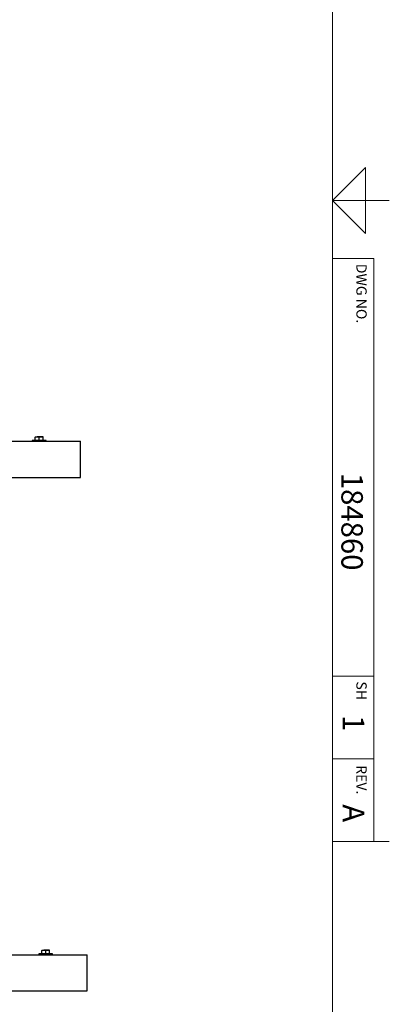
# Model space of a CAD drawing. Units: inches. Extents: x 0.1 to 22.1, y 0.1 to 17.1.
# Drawn here: x 19.6 to 21.8, y 3.4 to 9.3 of the extents above; entities that cross this region are included whole.
import ezdxf

# ---------------------------------------------------------------- set-up
doc = ezdxf.new("R2010")
doc.units = ezdxf.units.IN
doc.header["$MEASUREMENT"] = 0
doc.layers.add('7', color=7, linetype='Continuous', lineweight=25)
doc.styles.add('SLDTEXTSTYLE0', font='TXT', dxfattribs={"width": 0.75})

msp = doc.modelspace()

# ---------------------------------------------------------------- linework, layer by layer
at = {"color": 7, "linetype": 'Continuous', "lineweight": 25}
for p, q in [((19.65134891, 6.80310566), (19.66305708, 6.80310566)), ((19.65134891, 6.78077233), (19.65134891, 6.80101417)), ((19.6864738, 6.80310566), (19.66305708, 6.80310566)), ((19.67476544, 6.78077233), (19.67476544, 6.80101417)), ((19.69818217, 6.80310566), (19.6864738, 6.80310566)), ((19.69818217, 6.78077233), (19.69818217, 6.80101417)), ((15.75809886, 6.77535566), (19.92476547, 6.77535566)), ((19.6330989, 6.78077233), (19.6330989, 6.77535566)), ((19.71643218, 6.78077233), (19.6330989, 6.78077233)), ((19.71643218, 6.77535566), (19.71643218, 6.78077233)), ((19.92476547, 6.73889733), (19.92476547, 6.77535566)), ((19.92476547, 6.593064), (19.92476547, 6.73889733)), ((15.75809886, 6.55660566), (19.92476547, 6.55660566)), ((15.88309888, 6.55648066), (19.79976546, 6.55648066)), ((19.79976546, 6.55648066), (19.79976546, 6.55660566)), ((19.92476547, 6.55660566), (19.92476547, 6.593064)), ((19.69082808, 3.69902779), (19.70253625, 3.69902779)), ((19.69082808, 3.67669446), (19.69082808, 3.6969363)), ((19.72595297, 3.69902779), (19.70253625, 3.69902779)), ((19.71424461, 3.67669446), (19.71424461, 3.6969363)), ((19.73766133, 3.69902779), (19.72595297, 3.69902779)), ((19.73766133, 3.67669446), (19.73766133, 3.6969363)), ((15.79757803, 3.67127779), (19.96424464, 3.67127779)), ((19.67257807, 3.67669446), (19.67257807, 3.67127779)), ((19.75591134, 3.67669446), (19.67257807, 3.67669446)), ((19.75591134, 3.67127779), (19.75591134, 3.67669446)), ((19.96424464, 3.63481946), (19.96424464, 3.67127779)), ((19.96424464, 3.48898612), (19.96424464, 3.63481946)), ((19.96424464, 3.45252779), (19.96424464, 3.48898612)), ((15.79757803, 3.45252779), (19.96424464, 3.45252779))]:
    msp.add_line(p, q, dxfattribs=at)
for points, knots in [([(19.65134891, 6.80101417), (19.65325037, 6.80159874), (19.65708815, 6.80277859), (19.66105542, 6.80299598), (19.66305708, 6.80310566)], [0, 0, 0, 0, 0.4954583653, 1, 1, 1, 1]), ([(19.65134891, 6.80310566), (19.65134891, 6.80308161), (19.65134891, 6.80297996), (19.65134891, 6.80186517), (19.65134891, 6.80101417)], [0, 0, 0, 0, 0.2366271549, 1, 1, 1, 1]), ([(19.66305708, 6.80310566), (19.66333476, 6.80310357), (19.66728874, 6.80307381), (19.67116314, 6.80200651), (19.67476544, 6.80101417)], [0, 0, 0, 0, 0.0702295611, 1, 1, 1, 1]), ([(19.67476544, 6.80101417), (19.67666697, 6.80159874), (19.68050484, 6.80277858), (19.68447215, 6.80299598), (19.6864738, 6.80310566)], [0, 0, 0, 0, 0.4954642733, 1, 1, 1, 1]), ([(19.6864738, 6.80310566), (19.68675142, 6.80310357), (19.69070517, 6.80307379), (19.6945797, 6.80200651), (19.69818217, 6.80101417)], [0, 0, 0, 0, 0.0702169883, 1, 1, 1, 1]), ([(19.69818217, 6.80101417), (19.69818217, 6.80186517), (19.69818217, 6.80297996), (19.69818217, 6.80308161), (19.69818217, 6.80310566)], [0, 0, 0, 0, 0.7633728451, 1, 1, 1, 1]), ([(19.69082808, 3.6969363), (19.69272954, 3.69752087), (19.69656731, 3.69870072), (19.70053459, 3.69891811), (19.70253625, 3.69902779)], [0, 0, 0, 0, 0.4954583653, 1, 1, 1, 1]), ([(19.69082808, 3.69902779), (19.69082808, 3.69900374), (19.69082808, 3.69890209), (19.69082808, 3.6977873), (19.69082808, 3.6969363)], [0, 0, 0, 0, 0.2366271549, 1, 1, 1, 1]), ([(19.70253625, 3.69902779), (19.70281393, 3.6990257), (19.70676791, 3.69899594), (19.71064231, 3.69792864), (19.71424461, 3.6969363)], [0, 0, 0, 0, 0.0702295611, 1, 1, 1, 1]), ([(19.71424461, 3.6969363), (19.71614614, 3.69752087), (19.71998401, 3.6987007), (19.72395132, 3.6989181), (19.72595297, 3.69902779)], [0, 0, 0, 0, 0.4954642733, 1, 1, 1, 1]), ([(19.72595297, 3.69902779), (19.72623059, 3.6990257), (19.73018434, 3.69899592), (19.73405887, 3.69792864), (19.73766133, 3.6969363)], [0, 0, 0, 0, 0.0702169883, 1, 1, 1, 1]), ([(19.73766133, 3.6969363), (19.73766133, 3.6977873), (19.73766133, 3.69890209), (19.73766133, 3.69900374), (19.73766133, 3.69902779)], [0, 0, 0, 0, 0.7633728451, 1, 1, 1, 1])]:
    msp.add_open_spline(points, degree=3, knots=knots, dxfattribs=at)
at = {"layer": '7', "color": 7, "lineweight": 18}
for p, q in [((21.44845, 0.481299), (21.44845, 15.981299)), ((21.64845, 8.431299), (21.44845, 8.231299)), ((21.64845, 8.031299), (21.64845, 8.431299)), ((21.44845, 8.231299), (21.64845, 8.031299)), ((21.44845, 8.231299), (21.7922, 8.231299)), ((21.7516, 8.231299), (21.64845, 8.231299)), ((21.44845, 7.881299), (21.69845, 7.881299)), ((21.69845, 4.356299), (21.69845, 7.881299)), ((21.44845, 5.356299), (21.69845, 5.356299)), ((21.44845, 4.856299), (21.69845, 4.856299)), ((21.7922, 4.356299), (21.44845, 4.356299))]:
    msp.add_line(p, q, dxfattribs=at)

# ---------------------------------------------------------------- texts
at = {"layer": '7', "rotation": 270, "style": 'SLDTEXTSTYLE0'}
for s, insert, char_height, attachment_point in [('DWG NO.', (21.65540562, 7.84871096), 0.0625, 1), ('184860', (21.63234921, 6.58495279), 0.13, 1), ('SH', (21.65540562, 5.32371096), 0.0625, 1), ('1', (21.64091572, 5.1205915), 0.13, 1), ('REV.', (21.65540562, 4.72899662), 0.0625, 2), ('A', (21.64091572, 4.58065913), 0.13, 1)]:
    msp.add_mtext(s, dxfattribs=dict(at, insert=insert, char_height=char_height, attachment_point=attachment_point))

doc.saveas('drawing.dxf')
